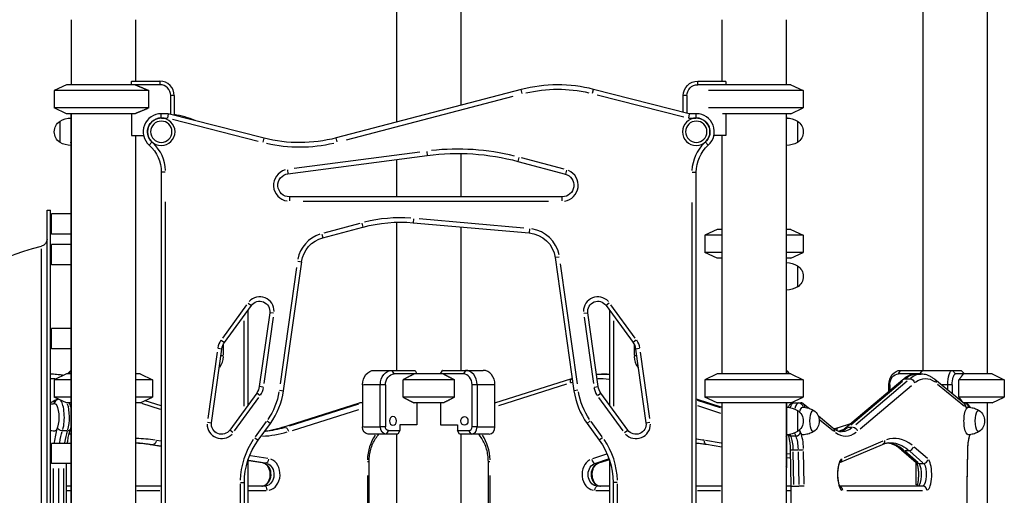
# Model space of a CAD drawing. Units: millimetres. Extents: x 0 to 29700, y 0 to 21000.
# Drawn here: x 20259 to 21621, y 4875 to 5533 of the extents above; entities that cross this region are included whole.
import ezdxf

# ---------------------------------------------------------------- set-up
doc = ezdxf.new("R2010")
doc.units = ezdxf.units.MM
doc.header["$LTSCALE"] = 15
doc.layers.add('P001', color=131, linetype='Continuous')

msp = doc.modelspace()

# ---------------------------------------------------------------- linework, layer by layer
at = {"layer": 'P001', "extrusion": (-1, -2.22045e-16, 0)}
for p, q in [((20780.6, 6252.7), (20780.6, 5391)), ((20869.6, 6252.7), (20869.6, 5414.2)), ((21508.7, 6252.7), (21508.7, 5047.6)), ((21597.7, 6238.4), (21597.7, 5042.7)), ((20330.6, 5532.7), (20330.6, 5442.7)), ((20419.6, 5532.7), (20419.6, 5447.7)), ((21230.6, 5532.7), (21230.6, 5447.7)), ((21319.6, 5532.7), (21319.6, 5442.7)), ((20414.3, 5447.7), (20453.1, 5447.7)), ((21197.1, 5447.7), (21235.8, 5447.7)), ((20324.1, 5442.7), (20307.1, 5434.8)), ((20437.9, 5434.8), (20307.1, 5434.8)), ((20307.1, 5434.8), (20307.1, 5410.6)), ((20453.1, 5442.7), (20324.1, 5442.7)), ((20414.1, 5442.7), (20414.1, 5447.3)), ((20437.9, 5410.6), (20437.9, 5434.8)), ((20453.1, 5447.4), (20453.1, 5442.9)), ((20953, 5436), (20697.1, 5369.2)), ((20954.4, 5430.7), (20953, 5436)), ((21051.6, 5431), (21053, 5436.3)), ((21185.1, 5402.7), (21053, 5436.3)), ((21197.1, 5442.9), (21197.1, 5447.4)), ((21326.1, 5442.7), (21197.1, 5442.7)), ((21343.1, 5434.8), (21212.2, 5434.8)), ((21236.1, 5447.3), (21236.1, 5442.7)), ((21326.1, 5442.7), (21343.1, 5434.8)), ((21343.1, 5434.8), (21343.1, 5410.6)), ((20468.1, 5401.8), (20468.1, 5427.7)), ((20472.8, 5427.7), (20468.3, 5427.7)), ((20473.1, 5427.7), (20473.1, 5400.5)), ((20711.5, 5366.7), (20941.8, 5426.9)), ((21058.1, 5428.8), (21177.7, 5398.4)), ((21177.1, 5404.7), (21177.1, 5427.7)), ((21177.1, 5427.7), (21177.1, 5427.7)), ((21181.8, 5427.7), (21177.3, 5427.7)), ((21182.1, 5427.7), (21182.1, 5403.5)), ((20437.9, 5410.6), (20307.1, 5410.6)), ((20324.1, 5402.7), (20307.1, 5410.6)), ((21343.1, 5410.6), (21212.2, 5410.6)), ((21326.1, 5402.7), (21343.1, 5410.6)), ((20418.9, 5402.7), (20324.1, 5402.7)), ((20330.1, 5402.7), (20330.1, 4502.7)), ((20330.6, 5402.7), (20330.6, 4502.7)), ((20414.1, 5402.7), (20414.1, 5372.5)), ((20464.6, 5402.7), (20455.1, 5402.7)), ((20455.1, 5397.2), (20455.1, 5402.7)), ((20455.5, 5396.7), (20463.4, 5396.7)), ((20464.6, 5402.7), (20463.9, 5396.7)), ((20597.2, 5368.9), (20464.6, 5402.7)), ((20470.5, 5395), (20589.2, 5364.8)), ((21185.1, 5402.7), (21184.3, 5396.7)), ((21184.9, 5396.7), (21194.5, 5396.7)), ((21195.1, 5402.7), (21185.1, 5402.7)), ((21195.1, 5397.2), (21195.1, 5402.7)), ((21326.1, 5402.7), (21231.2, 5402.7)), ((21236.1, 5402.7), (21236.1, 5372.5)), ((21319.6, 5402.7), (21319.6, 5042.7)), ((21320.1, 5042.7), (21320.1, 5402.7)), ((20315.1, 5363), (20315.1, 5392.4)), ((21335.1, 5392.4), (21335.1, 5363)), ((20414.1, 5372.5), (20430.6, 5372.5)), ((20419.6, 5372.5), (20419.6, 4502.7)), ((20595.9, 5363.5), (20597.2, 5368.9)), ((20698.5, 5363.9), (20697.2, 5369.2)), ((21236.1, 5372.5), (21219.5, 5372.5)), ((21230.6, 5372.5), (21230.6, 5042.7)), ((20442.1, 5363.2), (20438.4, 5359.1)), ((21208.1, 5363.2), (21211.7, 5359.1)), ((20630.3, 5319.5), (20823.1, 5344.9)), ((20812.7, 5349.6), (20639.1, 5326.8)), ((20780.6, 5339.3), (20780.6, 5287.7)), ((20822.4, 5350.4), (20823.1, 5345)), ((20869.6, 5347.7), (20869.6, 5287.7)), ((20949.8, 5342.1), (20948.3, 5336.7)), ((21012.2, 5325.8), (20953.2, 5341.6)), ((20948.3, 5336.7), (21014, 5319.1)), ((20330.1, 5321.8), (20330.5, 5321.8)), ((20460.6, 5321.8), (20455.1, 5321.8)), ((20455.1, 5321.8), (20455.1, 4484.7)), ((20629.5, 5325), (20630.3, 5319.6)), ((21015.4, 5324.5), (21014, 5319.2)), ((21189.5, 5321.8), (21195.1, 5321.8)), ((21195.1, 4484.7), (21195.1, 5321.8)), ((21009.8, 5287.7), (20632.4, 5287.7)), ((20632.4, 5287.7), (20632.4, 5282.2)), ((21009.8, 5282.2), (21009.8, 5287.7)), ((20461.1, 4540.4), (20461.1, 5280.7)), ((20651.2, 5281.7), (20990.9, 5281.7)), ((21189.1, 5279.9), (21189.1, 4526.5)), ((20297.1, 4596.2), (20297.1, 5269.2)), ((20297.1, 5269.2), (20302.1, 5269.2)), ((20302.1, 4596.2), (20302.1, 5269.2)), ((20303.1, 5236.2), (20303.1, 5264.2)), ((20330.1, 5264.2), (20303.1, 5264.2)), ((20803.8, 5257.4), (20803.3, 5251.9)), ((20956.4, 5244.6), (20811.9, 5257.2)), ((20678.6, 5231), (20734.1, 5245.9)), ((20729.8, 5250.9), (20679.8, 5237.5)), ((20732.7, 5251.2), (20734.1, 5245.9)), ((20780.6, 5252.6), (20780.6, 5047.7)), ((20803.3, 5251.9), (20963.9, 5237.9)), ((20869.6, 5246.1), (20869.6, 5047.7)), ((20964.4, 5243.4), (20963.9, 5237.9)), ((20330.1, 5236.2), (20303.1, 5236.2)), ((20677.1, 5236.3), (20678.6, 5231)), ((21224.1, 5242.7), (21207.1, 5234.8)), ((21230.6, 5234.8), (21207.1, 5234.8)), ((21207.1, 5234.8), (21207.1, 5210.6)), ((21230.6, 5242.7), (21224.1, 5242.7)), ((21326.1, 5242.7), (21320.1, 5242.7)), ((21343.1, 5234.8), (21320.1, 5234.8)), ((21326.1, 5242.7), (21343.1, 5234.8)), ((21343.1, 5234.8), (21343.1, 5210.6)), ((20303.1, 5193.6), (20303.1, 5221.6)), ((20330.1, 5221.6), (20303.1, 5221.6)), ((20289.4, 4649.5), (20289.4, 5215.9)), ((21000, 5203.6), (21025.9, 5019.3)), ((21005.5, 5204.4), (21000.1, 5203.6)), ((21230.6, 5210.6), (21207.1, 5210.6)), ((21224.1, 5202.7), (21207.1, 5210.6)), ((21230.6, 5202.7), (21224.1, 5202.7)), ((21343.1, 5210.6), (21320.1, 5210.6)), ((21326.1, 5202.7), (21320.1, 5202.7)), ((21326.1, 5202.7), (21343.1, 5210.6)), ((20330.1, 5193.6), (20303.1, 5193.6)), ((20642.1, 5189.8), (20619.5, 5029.1)), ((20624.2, 5019.3), (20649.3, 5197.9)), ((20643.8, 5198.7), (20649.3, 5197.9)), ((21030.6, 5029.3), (21007.3, 5195.2)), ((21335.1, 5192.4), (21335.1, 5163)), ((20573.1, 5138.5), (20539.6, 5092.3)), ((20542.6, 5086.2), (20579.9, 5137.5)), ((20575.4, 5140.8), (20579.8, 5137.5)), ((21074.8, 5140.8), (21070.3, 5137.5)), ((21070.3, 5137.5), (21107.6, 5086.2)), ((21110.5, 5092.3), (21077, 5138.5)), ((20575.1, 4999.8), (20575.1, 5130.9)), ((20605.1, 5127.3), (20590.7, 5025.3)), ((20597.4, 5029.6), (20610.3, 5121.4)), ((20610.5, 5126.6), (20605.1, 5127.3)), ((21039.6, 5126.6), (21045.1, 5127.3)), ((21039.9, 5121.4), (21052.8, 5029.6)), ((21059.4, 5025.3), (21045.1, 5127.3)), ((21075.1, 5130.9), (21075.1, 4999.8)), ((20569.1, 5116.1), (20569.1, 4998.1)), ((21081.1, 4998.1), (21081.1, 5116.1)), ((20303.1, 5077.4), (20303.1, 5105.4)), ((20330.1, 5105.4), (20303.1, 5105.4)), ((20538.1, 5089.5), (20542.6, 5086.2)), ((20541.1, 5068.5), (20541.1, 5083)), ((21112, 5089.5), (21107.6, 5086.2)), ((21109.1, 5083), (21109.1, 5068.5)), ((20330.1, 5077.4), (20303.1, 5077.4)), ((20532.3, 5073), (20519.4, 4981.2)), ((20524.6, 4975.2), (20539, 5077.2)), ((20538.9, 5077.2), (20533.5, 5078)), ((20540.9, 5067.7), (20537.8, 5067.7)), ((21112.4, 5067.7), (21109.3, 5067.7)), ((21116.7, 5078), (21111.2, 5077.2)), ((21111.2, 5077.2), (21125.5, 4975.2)), ((21130.7, 4981.2), (21117.8, 5073)), ((20324.1, 5042.7), (20307.1, 5034.8)), ((20330.1, 5042.7), (20324.1, 5042.7)), ((20325.5, 5042.7), (20329, 5046.6)), ((20326.4, 5042.9), (20329.9, 5046.5)), ((20426.1, 5042.7), (20419.6, 5042.7)), ((20426.1, 5042.7), (20443.1, 5034.8)), ((20749.6, 5047.7), (20805.7, 5047.7)), ((20777.1, 5042.9), (20774.5, 5047.4)), ((20872.9, 5042.7), (20777.3, 5042.7)), ((20806.1, 5047.3), (20808.8, 5042.7)), ((20841.3, 5042.7), (20844, 5047.3)), ((20844.5, 5047.7), (20900.5, 5047.7)), ((20875.7, 5047.4), (20873, 5042.9)), ((21063.5, 5042.5), (21067.6, 5042.5)), ((21224.1, 5042.7), (21207.1, 5034.8)), ((21326.1, 5042.7), (21224.1, 5042.7)), ((21320.3, 5046.5), (21323.7, 5042.9)), ((21324.7, 5042.7), (21321.2, 5046.6)), ((21326.1, 5042.7), (21343.1, 5034.8)), ((21503.6, 5042.7), (21474.8, 5042.7)), ((21474.9, 5042.9), (21477.6, 5047.4)), ((21477.7, 5047.7), (21508.7, 5047.7)), ((21499.7, 5042.5), (21506.4, 5042.5)), ((21502.2, 5042.7), (21501.9, 5042.5)), ((21503.4, 5042.5), (21507.1, 5046.6)), ((21509.1, 5047.7), (21561, 5047.7)), ((21553.6, 5042.9), (21549.3, 5047.4)), ((21604.2, 5042.7), (21553.8, 5042.7)), ((21561.5, 5047.3), (21565.9, 5042.7)), ((21604.2, 5042.7), (21621.2, 5034.8)), ((20330.1, 5034.8), (20307.1, 5034.8)), ((20307.1, 5034.8), (20307.1, 5010.6)), ((20443.1, 5034.8), (20419.6, 5034.8)), ((20443.1, 5034.8), (20443.1, 5010.6)), ((20733.4, 5027.7), (20733.4, 4969.5)), ((20756.9, 5027.7), (20734.7, 5027.7)), ((20758.1, 4969.5), (20758.1, 5027.7)), ((20764.8, 5027.7), (20758.5, 5027.7)), ((20765.1, 5027.7), (20765.1, 4969.5)), ((20860.6, 5034.8), (20789.5, 5034.8)), ((20789.5, 5010.6), (20789.5, 5034.8)), ((20860.6, 5010.6), (20860.6, 5034.8)), ((20885, 4969.5), (20885, 5027.7)), ((20891.7, 5027.7), (20885.4, 5027.7)), ((20892, 5027.7), (20892, 4969.5)), ((20915.5, 5027.7), (20893.2, 5027.7)), ((20916.7, 5002.8), (21023, 5036.3)), ((20916.7, 4969.5), (20916.7, 5027.7)), ((20921.9, 4999.3), (21016, 5028.9)), ((21343.1, 5034.8), (21207.1, 5034.8)), ((21207.1, 5034.8), (21207.1, 5010.6)), ((21343.1, 5034.8), (21343.1, 5010.6)), ((21480.7, 5034.8), (21401.6, 4968)), ((21409, 4972.5), (21480.2, 5032.7)), ((21486.8, 5032.7), (21415.6, 4972.5)), ((21421.8, 4966.7), (21493, 5026.9)), ((21461.6, 5018.6), (21461.6, 5027.7)), ((21462.6, 5027.7), (21461.6, 5027.7)), ((21462.7, 5027.7), (21462.7, 5019.6)), ((21484.4, 5036), (21490.4, 5036)), ((21565.9, 5001.5), (21525, 5035.2)), ((21528.9, 5028.8), (21565.9, 4998.4)), ((21542.4, 5027.7), (21534.5, 5027.7)), ((21542.9, 5020.4), (21542.9, 5027.7)), ((21548.9, 5027.7), (21543.2, 5027.7)), ((21549.2, 5027.7), (21549.2, 5015.2)), ((21558.5, 5010.6), (21558.5, 5034.8)), ((21621.2, 5034.8), (21558.5, 5034.8)), ((21621.2, 5034.8), (21621.2, 5010.6)), ((20587.1, 5016.3), (20549.8, 4965)), ((20591.6, 5013.1), (20587.1, 5016.3)), ((20596.2, 5024.6), (20590.7, 5025.3)), ((20618.7, 5020.1), (20624.2, 5019.3)), ((21031.4, 5020.1), (21026, 5019.3)), ((21054, 5024.6), (21059.4, 5025.3)), ((21058.6, 5013.1), (21063, 5016.3)), ((21100.3, 4965), (21063.1, 5016.3)), ((20330.1, 5010.6), (20307.1, 5010.6)), ((20324.1, 5002.7), (20307.1, 5010.6)), ((20313.3, 5007.7), (20313.3, 5007.7)), ((20330.1, 5002.7), (20324.1, 5002.7)), ((20443.1, 5010.6), (20419.6, 5010.6)), ((20426.1, 5002.7), (20419.6, 5002.7)), ((20426.1, 5002.7), (20443.1, 5010.6)), ((20427.6, 5002.3), (20453.6, 4993.9)), ((20455.1, 4998.6), (20432.7, 5005.8)), ((20556.5, 4964.1), (20590.1, 5010.3)), ((20621.8, 4968.8), (20729.1, 5002.6)), ((20627.8, 4970.6), (20724.3, 5001)), ((20728.1, 5000.9), (20631.9, 4970.6)), ((20733.4, 5002.7), (20729.7, 5002.7)), ((20860.6, 5010.6), (20789.5, 5010.6)), ((20845.3, 5002.7), (20804.9, 5002.7)), ((20808.8, 5002.7), (20808.8, 4972.5)), ((20841.3, 5002.7), (20841.3, 4972.5)), ((21060.1, 5010.3), (21093.6, 4964.1)), ((21195.1, 5008.2), (21230.6, 4996.7)), ((21196.8, 5007.5), (21228.8, 4997.2)), ((21228.8, 4995.9), (21196.8, 5006.2)), ((21196.8, 4998.9), (21228.8, 4988.5)), ((21343.1, 5010.6), (21207.1, 5010.6)), ((21224.1, 5002.7), (21207.1, 5010.6)), ((21326.1, 5002.7), (21224.1, 5002.7)), ((21230.6, 5002.7), (21230.6, 4502.7)), ((21319.6, 5002.7), (21319.6, 4502.7)), ((21320.1, 5002.7), (21320.1, 4914.3)), ((21326.1, 5002.7), (21343.1, 5010.6)), ((21328.5, 5002.5), (21328.5, 5003.8)), ((21330.2, 5002.7), (21339.8, 5002.7)), ((21350.5, 4995.4), (21343.2, 5001.5)), ((21621.2, 5010.6), (21558.5, 5010.6)), ((21604.2, 5002.7), (21564.4, 5002.7)), ((21565.9, 5002.7), (21565.9, 5002.7)), ((21597.7, 5002.7), (21597.7, 4242.7)), ((21604.2, 5002.7), (21621.2, 5010.6)), ((20636.4, 4964.7), (20728.3, 4993.7)), ((21335.1, 4992.4), (21335.1, 4963)), ((21342.8, 4996.7), (21345.2, 4996.7)), ((21345.3, 4996.7), (21345.5, 4996.5)), ((21568.1, 4996.7), (21571, 4996.7)), ((20519.2, 4976), (20524.6, 4975.2)), ((20600.4, 4976.8), (20585.2, 4955.8)), ((20589.2, 4951.2), (20606.1, 4974.4)), ((20601.6, 4977.7), (20606.1, 4974.4)), ((20785.3, 4972.5), (20785.3, 4964.5)), ((20808.8, 4972.5), (20785.3, 4972.5)), ((20841.3, 4972.5), (20864.8, 4972.5)), ((20864.8, 4972.5), (20864.8, 4964.5)), ((21044.1, 4974.4), (21048.5, 4977.7)), ((21044.1, 4974.4), (21061, 4951.2)), ((21065, 4955.8), (21049.8, 4976.8)), ((21125.5, 4975.2), (21131, 4976)), ((21384.2, 4967.7), (21364, 4984.3)), ((21366.2, 4979.5), (21385, 4963.9)), ((21391.7, 4968.8), (21409.1, 4974.3)), ((20324.7, 4964.1), (20318.7, 4964.1)), ((20327.6, 4959.8), (20327.9, 4959.5)), ((20330.1, 4959.5), (20327.9, 4959.5)), ((20328.8, 4964.5), (20329.3, 4964.5)), ((20329.3, 4966.1), (20329.3, 4964.5)), ((20329.3, 4964.5), (20330.1, 4963.7)), ((20554.3, 4961.8), (20549.8, 4965)), ((20626.3, 4968.9), (20622.6, 4968.9)), ((20734.7, 4969.5), (20756.9, 4969.5)), ((20782.4, 4959.5), (20741.5, 4959.5)), ((20764.8, 4969.5), (20758.5, 4969.5)), ((20769, 4964.2), (20766.4, 4959.7)), ((20769.2, 4964.5), (20785.3, 4964.5)), ((20780.6, 4959.5), (20780.6, 4532.7)), ((20785.3, 4964.5), (20782.4, 4959.5)), ((20864.8, 4964.5), (20881, 4964.5)), ((20867.7, 4959.5), (20864.8, 4964.5)), ((20908.6, 4959.5), (20867.7, 4959.5)), ((20869.6, 4959.5), (20869.6, 4532.7)), ((20883.8, 4959.7), (20881.1, 4964.2)), ((20891.7, 4969.5), (20885.4, 4969.5)), ((20893.2, 4969.5), (20915.5, 4969.5)), ((21095.9, 4961.8), (21100.3, 4965)), ((21391.7, 4963.6), (21398.5, 4965.8)), ((21405.4, 4969.2), (21411.4, 4969.2)), ((20303.1, 4918.7), (20303.1, 4946.7)), ((20330.1, 4946.7), (20303.1, 4946.7)), ((20455.1, 4942.4), (20439.4, 4945)), ((20443.6, 4944.9), (20439.9, 4944.9)), ((20454.3, 4942.6), (20440.5, 4944.8)), ((20444.4, 4944.8), (20454.5, 4943.2)), ((20454.7, 4949.8), (20448.3, 4950.8)), ((20584.7, 4954.4), (20589.2, 4951.2)), ((21065.4, 4954.4), (21061, 4951.2)), ((21229.4, 4947.2), (21207.9, 4950.7)), ((21230.6, 4941.5), (21209.2, 4945)), ((21320.1, 4947.3), (21319.6, 4947.3)), ((21326.2, 4957), (21332.2, 4957)), ((21393.8, 4920.2), (21452.7, 4945.4)), ((21453.1, 4949.6), (21399.5, 4926.8)), ((21070.8, 4931.7), (21051.4, 4925.3)), ((21325, 4931.6), (21320.3, 4932.4)), ((21325.2, 4938), (21326.1, 4887.6)), ((21330.2, 4890), (21329.3, 4935.2)), ((21329.6, 4937.7), (21335.6, 4937.7)), ((21336, 4935.2), (21336.8, 4890)), ((21344.4, 4890.2), (21343.6, 4935.6)), ((21479.2, 4938), (21499.5, 4920.4)), ((21483, 4936.7), (21489, 4936.7)), ((21501.9, 4920), (21483.7, 4935.8)), ((21490.3, 4935.8), (21508.6, 4920)), ((21514.8, 4925.8), (21496.5, 4941.6)), ((21570.3, 4935.6), (21569.5, 4890.2)), ((21569.7, 4887.6), (21570.6, 4938)), ((20330.1, 4918.7), (20303.1, 4918.7)), ((20324.1, 4787.9), (20324.1, 4918.7)), ((20575.1, 4836), (20575.1, 4923.6)), ((20595.4, 4919.6), (20575.1, 4922.9)), ((20594.7, 4919.7), (20576.1, 4922.7)), ((20576.3, 4923.4), (20598.6, 4919.8)), ((20602.6, 4925.7), (20578.7, 4929.6)), ((20599.6, 4919.5), (20595.9, 4919.5)), ((20740.4, 4921.8), (20742.7, 4921.8)), ((20742.7, 4532.7), (20742.7, 4921.8)), ((20907.5, 4921.8), (20909.7, 4921.8)), ((20907.5, 4532.7), (20907.5, 4921.8)), ((21055.3, 4919.1), (21059, 4919.1)), ((21056.1, 4919.5), (21073.5, 4925.2)), ((21074.9, 4924.2), (21059.9, 4919.2)), ((21074.1, 4924), (21060, 4919.4)), ((21075.1, 4923.6), (21075.1, 4836)), ((21320.1, 4927.9), (21319.6, 4927.9)), ((21325.4, 4926.1), (21320.1, 4926.9)), ((21498.9, 4919.3), (21498.9, 4889.3)), ((21503.3, 4919.1), (21509.3, 4919.1)), ((20305.7, 4912.1), (20305.7, 4794.5)), ((20313.3, 4794.5), (20313.3, 4912.1)), ((20319.9, 4912.1), (20319.9, 4794.5)), ((20564.1, 4890.6), (20564.1, 4859.5)), ((20564.5, 4892.4), (20570.1, 4892.4)), ((20570.1, 4857.8), (20570.1, 4892.4)), ((20740.2, 4902.3), (20740.2, 4552.1)), ((20909.9, 4552.1), (20909.9, 4902.3)), ((21085.6, 4892.4), (21080.1, 4892.4)), ((21080.1, 4892.4), (21080.1, 4857.8)), ((21086.1, 4859.5), (21086.1, 4890.6)), ((20330.1, 4887.7), (20324.1, 4887.7)), ((20324.4, 4881.7), (20329.8, 4881.7)), ((20455.1, 4887.7), (20419.6, 4887.7)), ((20421.3, 4881.7), (20453.3, 4881.7)), ((20598.1, 4887.7), (20575.1, 4887.7)), ((20576.4, 4881.7), (20600.3, 4881.7)), ((21056, 4881.7), (21074.1, 4881.7)), ((21075.1, 4887.7), (21058.5, 4887.7)), ((21230.6, 4887.7), (21195.1, 4887.7)), ((21196.8, 4881.7), (21228.8, 4881.7)), ((21326.1, 4887.7), (21319.6, 4887.7)), ((21319.9, 4881.7), (21325.8, 4881.7)), ((21326.1, 4887.6), (21326.1, 4502.7)), ((21330.2, 4887.5), (21336.9, 4887.5)), ((21508.3, 4887.7), (21393.4, 4887.7)), ((21403.2, 4881.7), (21508.2, 4881.7)), ((21569.7, 4267.8), (21569.7, 4887.6))]:
    msp.add_line(p, q, dxfattribs=at)
at = {"layer": 'P001', "extrusion": (4.93038e-32, -2.22045e-16, -1)}
for centre, radius in [((-20455.1, 5377.7), 19), ((-21195.1, 5377.7), 19), ((-20455.1, 5377.7), 14.7), ((-21195.1, 5377.7), 14.7)]:
    msp.add_circle(centre, radius, dxfattribs=at)
at = {"layer": 'P001'}
for centre, radius, start, end in [((20453.1, 5427.7), 20, 0, 90), ((20453.1, 5427.7), 15, 0, 90), ((21003.6, 5242.5), 200, 75.7069, 104.6385), ((20336.1, 5396.7), 6, 156.4418, 180), ((20455.1, 5377.7), 25, 90, 228.1897), ((20455.1, 5282.7), 120, 67.0827, 81.3731), ((21195.1, 5377.7), 25, 311.8103, 90), ((20405.1, 5321.8), 56, 2.4095, 45.7802), ((20646.6, 5562.7), 206, 257.1534, 283.1919), ((20865.1, 5026), 327.7, 76.125, 96.375), ((21245.1, 5321.8), 56, 134.2198, 177.5905), ((20632.4, 5303.7), 22, 106.125, 261.375), ((21009.8, 5303.7), 22, 278.25, 66.75), ((20785.9, 5052.7), 206, 86, 104), ((20960.4, 5198), 46, 11.85, 81.15), ((20688.9, 5192.4), 46, 108.35, 168.65), ((20591.2, 5129.3), 20, 359.6, 136.4), ((21059, 5129.3), 20, 43.6, 180.4), ((20558.8, 5074.5), 26, 145.4, 170.6), ((21091.4, 5074.5), 26, 9.4, 34.6), ((20515.1, 5067.7), 26, 323.1302, 358.0595), ((21135.1, 5067.7), 26, 181.9406, 216.8715), ((20570.9, 5028.1), 26, 325.4, 350.6), ((20525.2, 5033.2), 100, 324, 352), ((21125, 5033.2), 100, 188, 216), ((21079.2, 5028.1), 26, 189.4, 214.6), ((20538.5, 4973.3), 20, 179.6, 316.4), ((21111.7, 4973.3), 20, 223.6, 0.4), ((20670.1, 4892.4), 106, 145.8, 178.2), ((20980.1, 4892.4), 106, 1.8, 34.2)]:
    msp.add_arc(centre, radius, start, end, dxfattribs=at)
at = {"layer": 'P001', "extrusion": (4.93038e-32, -2.22045e-16, -1)}
for centre, radius, start, end in [((-21197.1, 5427.7), 20, 0, 90), ((-21003.6, 5242.5), 194, 76.8081, 102.8466), ((-21197.1, 5427.7), 15, 0, 90), ((-20330.6, 5366.7), 30, 58.9183, 89.0684), ((-20455.1, 5377.7), 19, 318.7198, 83.0905), ((-21195.1, 5377.7), 19, 96.9095, 221.2802), ((-21314.1, 5396.7), 6, 156.4448, 180), ((-21319.6, 5366.7), 30, 90.9316, 121.0817), ((-20324.6, 5377.7), 17.5, 302.8783, 57.1217), ((-21325.6, 5377.7), 17.5, 122.8783, 237.1217), ((-20646.6, 5562.7), 200, 255.3615, 284.2931), ((-20330.6, 5388.7), 30, 270.9316, 301.0817), ((-20405.1, 5321.8), 50, 131.8103, 180), ((-21245.1, 5321.8), 50, 0, 48.1897), ((-21319.6, 5388.7), 30, 238.9183, 269.0684), ((-20865.1, 5026), 321.7, 82.5, 105), ((-20632.4, 5303.7), 16, 270, 82.5), ((-21009.8, 5303.7), 16, 105, 270), ((-20785.9, 5052.7), 200, 75, 95), ((-20688.9, 5192.4), 40, 8, 75), ((-20960.4, 5198), 40, 95, 172), ((-20356.6, 4932.7), 294.5, 283.2007, 76.7993), ((-20287.1, 5229.2), 10, 180, 256.7993), ((-21319.6, 5166.7), 30, 90.9316, 121.0817), ((-21325.6, 5177.7), 17.5, 122.8783, 237.1217), ((-21319.6, 5188.7), 30, 238.9183, 269.0684), ((-20591.2, 5129.3), 14, 36, 188), ((-21059, 5129.3), 14, 352, 144), ((-20558.8, 5074.5), 20, 8, 36), ((-21091.4, 5074.5), 20, 144, 172), ((-20570.9, 5028.1), 20, 188, 216), ((-20525.2, 5033.2), 94, 189.4, 214.6), ((-21125, 5033.2), 94, 325.4, 350.6), ((-21079.2, 5028.1), 20, 324, 352), ((-21319.6, 4966.7), 30, 90.9316, 121.0817), ((-21325.6, 4977.7), 17.5, 122.8783, 237.1217), ((-21347.8, 4977.7), 17.5, 124.8056, 235.1944), ((-21576.5, 4977.7), 17.5, 124.8056, 235.1944), ((-20538.5, 4973.3), 14, 216, 8), ((-21111.7, 4973.3), 14, 172, 324), ((-21319.6, 4988.7), 30, 238.9183, 269.0684), ((-20670.1, 4892.4), 100, 0, 36), ((-20980.1, 4892.4), 100, 144, 180), ((-21314.1, 4914.3), 6, 180, 203.5552)]:
    msp.add_arc(centre, radius, start, end, dxfattribs=at)
for centre, major_axis, ratio, start_param, end_param in [((20375.1, 5468.7), (-44.5, 0), 1, 3.633049, 3.644044), ((20336.1, 5363.5), (-6, 0), 0.745356, -0.39061, -0.020558), ((20331, 5027.7), (0, -20), 0.309017, 2.810666, 2.991432), ((20749.6, 5027.7), (0, -20), 0.809017, 1.570796, 3.141593), ((20774.3, 5027.7), (0, -20), 0.809017, 1.570796, 3.141593), ((20777.3, 5027.7), (0, -15), 0.809017, 1.570796, 3.141593), ((21067.6, 4842.5), (0, -200), 0.809017, 3.143892, 3.185289), ((21477.7, 5027.7), (0, -20), 0.809017, 1.570796, 3.141593), ((21474.8, 5027.7), (0, -15), 0.809017, 1.570796, 3.141593), ((21499.7, 4842.5), (0, -200), 0.309017, 2.898877, 3.128818), ((21509.1, 5027.7), (0, -20), 0.309017, 2.407345, 3.141593), ((21549.1, 5027.7), (0, -20), 0.309017, 1.570796, 3.141593), ((21553.8, 5027.7), (0, -15), 0.309017, 1.570796, 3.141593), ((20301.3, 4842.5), (0, -194), 0.809017, 3.149038, 3.195732), ((21060, 4842.5), (0, -194), 0.809017, 2.893112, 2.910771), ((21060, 4842.5), (0, -194), 0.809017, 3.13347, 3.232336), ((21512.1, 4842.5), (0, -194), 0.309017, 2.911351, 3.365807), ((20307.5, 4977.7), (0, -24), 0.309017, 3.126406, 3.140793), ((20307.6, 4982.7), (0, -19), 0.309017, 3.136309, 6.288469), ((20307.5, 4982.7), (0, -19), 0.309017, 3.143446, 3.176811), ((20319.9, 4982.7), (0, -25), 0.309017, 3.873512, 5.465039), ((21330.2, 4977.7), (0, -25), 0.309017, 2.441141, 3.104727), ((21336.9, 4996.7), (0, -6), 0.951057, 3.22012, 4.633614), ((21565.6, 4996.7), (0, -6), 0.951057, 3.22012, 4.633614), ((21314.1, 4994.1), (-6, 0), 0.866, 2.751033, 3.121037), ((21342.6, 4977.7), (0, -19), 0.309017, 2.269643, 3.146876), ((21356.9, 4977.7), (0, -14.7), 0.309017, 6.071584, 9.636379), ((21571.3, 4977.7), (0, -19), 0.309017, 6.277902, 9.430062), ((21585.5, 4977.7), (0, -14.7), 0.309017, 6.071584, 9.636379), ((20328.7, 4926.8), (0, -50), 0.309017, 2.001754, 2.39028), ((20327.9, 4969.5), (0, -10), 0.309017, 0, 0.135451), ((20586.6, 5162.7), (0, -200), 0.809017, 6.042691, 6.204115), ((20741.5, 4969.5), (0, -10), 0.809017, 0, 1.570796), ((20766.2, 4969.5), (0, -10), 0.809017, 0, 1.570796), ((20769.2, 4969.5), (0, -5), 0.809017, 0, 1.570796), ((21330.2, 4977.7), (0, -25), 0.309017, 0.600573, 0.730327), ((21342.6, 4977.7), (0, -19), 0.309017, 6.277902, 7.155185), ((21342.6, 4977.7), (0, -19), 0.309017, 0.6073, 0.858145), ((21396.1, 5162.7), (0, -200), 0.309017, 6.04047, 6.270411), ((20409.8, 4626), (0, -321.7), 0.809017, 3.18365, 3.267816), ((21328.2, 4936.2), (0, -25), 0.309017, 3.780844, 4.606812), ((21463.6, 4626), (0, -321.7), 0.309017, 3.154683, 3.390302), ((20598.1, 4903.7), (0, -16), 0.809017, 3.423027, 6.132651), ((21058.5, 4903.7), (0, -16), 0.809017, 0.14399, 2.735804), ((21314.1, 4927.9), (-6, 0), 0.990605, 3.162148, 3.532152), ((21508.3, 4903.7), (0, -16), 0.309017, 3.547382, 6.139196), ((21058.5, 4881.7), (0, -6), 0.587785, 1.649336, 3.063053), ((21391.7, 4881.7), (0, -6), 0.951057, 3.555505, 4.6515)]:
    msp.add_ellipse(centre, major_axis=major_axis, ratio=ratio, start_param=start_param, end_param=end_param, dxfattribs=at)
at = {"layer": 'P001'}
for centre, major_axis, ratio, start_param, end_param in [((21314.1, 5363.5), (-6, 0), 0.745356, 2.751033, 3.121037), ((21314.1, 5321.8), (-6, 0), 0.000002, 2.751033, 3.121037), ((20825.1, 5068.7), (39.6, -39.6), 0.509525, 4.732606, 4.743602), ((20872.9, 5027.7), (0, 15), 0.809017, 4.712389, 6.283185), ((20875.8, 5027.7), (0, 20), 0.809017, 4.712389, 6.283185), ((20900.5, 5027.7), (0, 20), 0.809017, 4.712389, 6.283185), ((21063.5, 4842.5), (0, 200), 0.809017, 6.215289, 6.279612), ((21319.1, 5027.7), (0, 20), 0.309017, 5.952258, 6.133051), ((21506.4, 4842.5), (0, 200), 0.309017, 0.012774, 0.242715), ((21553.2, 5068.7), (44, -44), 0.158384, 5.046765, 5.057761), ((20312.2, 5001.4), (-2.58, 5.42), 0.940892, 0.055617, 1.056717), ((20313.3, 5001.7), (0, 6), 0.951057, 0.07854, 1.492257), ((20313.3, 4982.7), (0, 25), 0.309017, 6.270479, 6.282517), ((20313.3, 4982.7), (0, 25), 0.309017, 3.978271, 5.903385), ((21336.9, 4977.7), (0, 25), 0.309017, 0.041981, 0.797644), ((21339.6, 4996.7), (2.04, 5.69), 0.938007, 5.037269, 6.608066), ((21562.2, 4996.7), (-2.04, -5.69), 0.938007, 1.895677, 2.816712), ((20323, 4926.8), (0, 56), 0.309017, 0.765843, 1.184224), ((20335.4, 4926.8), (0, 50), 0.309017, 0.751312, 1.139839), ((20590.1, 5162.7), (0, 206), 0.809017, 3.171833, 3.379517), ((20582.5, 5162.7), (0, 200), 0.809017, 3.246887, 3.383467), ((20623.6, 4963.1), (-1.8, 5.72), 0.569591, -0.168609, -0.008874), ((20785.5, 4921.8), (0, 56), 0.809017, 0.869138, 1.533867), ((20881, 4969.5), (0, 5), 0.809017, 3.141593, 4.712389), ((20883.9, 4969.5), (0, 10), 0.809017, 3.141593, 4.712389), ((20864.6, 4921.8), (0, 56), 0.809017, 4.749318, 5.414048), ((20908.6, 4969.5), (0, 10), 0.809017, 3.141593, 4.712389), ((21314.1, 4959), (-6, 0), 0.981077, 2.751033, 3.121037), ((21326.9, 4961.9), (-5.45, -2.5), 0.788487, 0.206511, 1.000296), ((21336.9, 4977.7), (0, 25), 0.309017, 2.314102, 2.535906), ((21333.6, 4961.9), (-5.45, -2.5), 0.788487, 1.122935, 2.536652), ((21334, 4936.2), (0, 31), 0.309017, 4.817966, 5.643934), ((21401.8, 5162.7), (0, 206), 0.309017, 2.917378, 3.371835), ((21389.4, 5162.7), (0, 200), 0.309017, 3.209775, 3.387224), ((21579.9, 4936.2), (0, 31), 0.309017, 0.793457, 1.473335), ((20405.7, 4626), (0, 321.7), 0.809017, 6.15617, 6.226096), ((20413.4, 4626), (0, 327.7), 0.809017, 6.157661, 6.254421), ((21172.1, 4626), (0, 327.7), 0.809017, 6.154484, 6.194053), ((21321.6, 4936.2), (0, 25), 0.309017, 4.817966, 5.643934), ((21450.4, 4950.9), (-2.35, 5.52), 0.94292, 3.201033, 4.270962), ((21469.3, 4626), (0, 327.7), 0.309017, 6.041021, 6.39445), ((21456.9, 4626), (0, 321.7), 0.309017, 6.032721, 6.236743), ((21331.2, 4938.1), (-6, -0.11), 0.056735, 0.062806, 1.193307), ((21337.8, 4938.1), (-6, -0.11), 0.056735, 1.334653, 2.748369), ((21483.1, 4942.5), (-3.93, -4.53), 0.91865, 0.033632, 0.63901), ((21489.8, 4942.5), (-3.93, -4.53), 0.91865, 0.751182, 2.164898), ((21564.6, 4938.1), (-6, 0.11), 0.056735, 3.157327, 3.440542), ((20594, 4903.7), (0, 16), 0.809017, 3.292127, 6.001751), ((20600.4, 4925.5), (0.96, 5.92), 0.582757, 3.314683, 4.728399), ((20601.6, 4903.7), (0, 22), 0.809017, 3.292127, 6.001751), ((21054.9, 4903.7), (0, 22), 0.809017, 0.405789, 2.997603), ((21062.6, 4903.7), (0, 16), 0.809017, 0.405789, 2.997603), ((21053.9, 4924.9), (-1.89, 5.7), 0.567757, 1.463464, 2.87718), ((21058, 4924.9), (-1.89, 5.7), 0.567757, 2.965014, 3.132299), ((21397.4, 4903.7), (0, 22), 0.309017, 0.281434, 2.991058), ((21390.8, 4925.5), (-2.35, 5.52), 0.94292, 3.32786, 4.277637), ((21503.4, 4924.9), (-3.93, -4.53), 0.91865, 0.033632, 0.63901), ((21501.7, 4903.7), (0, 16), 0.309017, 3.285582, 5.877396), ((21510.1, 4924.9), (-3.93, -4.53), 0.91865, 0.751182, 2.164898), ((21514, 4903.7), (0, 22), 0.309017, 3.285582, 5.877396), ((21314.1, 4916.5), (-6, 0), 0.990605, 2.751033, 3.121037), ((20598.1, 4881.7), (0, 6), 0.587785, 4.790929, 6.204645), ((21332.1, 4887.7), (6, 0.06), 0.02839, 3.141855, 4.397968), ((21508.3, 4881.7), (0, 6), 0.951057, 4.790929, 6.204645)]:
    msp.add_ellipse(centre, major_axis=major_axis, ratio=ratio, start_param=start_param, end_param=end_param, dxfattribs=at)
at = {"layer": 'P001', "extrusion": (6.16298e-32, -2.22045e-16, -1)}
for centre, major_axis, ratio, start_param, end_param in [((20825.1, 5068.7), (-39.6, -39.6), 0.509525, 4.732606, 4.743602), ((21380.4, 4963.1), (-3.82, -4.63), 0.921617, 3.187644, 4.016576), ((21210.2, 4950.9), (-0.96, -5.92), 0.582757, 0.073812, 1.402434)]:
    msp.add_ellipse(centre, major_axis=major_axis, ratio=ratio, start_param=start_param, end_param=end_param, dxfattribs=at)
at = {"layer": 'P001', "extrusion": (-2.46519e-32, -2.22045e-16, -1)}
msp.add_ellipse((21024.8, 5030.5), major_axis=(-1.8, 5.72), ratio=0.569591, start_param=-1.323647, end_param=-0.069666, dxfattribs=at)
at = {"layer": 'P001', "extrusion": (-7.39557e-32, -2.22045e-16, -1)}
msp.add_ellipse((21484.6, 5030.2), major_axis=(-3.87, 4.58), ratio=0.920185, start_param=0.033053, end_param=0.627998, dxfattribs=at)
at = {"layer": 'P001', "extrusion": (8.62817e-32, -2.22045e-16, -1)}
for centre in [(21491.2, 5030.2), (21412.2, 4963.4)]:
    msp.add_ellipse(centre, major_axis=(-3.87, 4.58), ratio=0.920185, start_param=0.73959, end_param=2.153307, dxfattribs=at)
at = {"layer": 'P001', "extrusion": (1.2326e-31, -2.22045e-16, -1)}
for centre, major_axis, ratio, start_param, end_param in [((21521.2, 5030.5), (-3.82, -4.63), 0.921617, 3.187644, 4.016576), ((20627.7, 4963.1), (-1.8, 5.72), 0.569591, 0.256023, 1.66974)]:
    msp.add_ellipse(centre, major_axis=major_axis, ratio=ratio, start_param=start_param, end_param=end_param, dxfattribs=at)
at = {"layer": 'P001', "extrusion": (3.69779e-32, -2.22045e-16, -1)}
msp.add_ellipse((20730.3, 4996.7), major_axis=(-0.92, 5.98), ratio=0.57876, start_param=6.194444, end_param=6.371927, dxfattribs=at)
at = {"layer": 'P001', "extrusion": (4.93038e-32, -2.22045e-16, -1)}
msp.add_ellipse((20775.6, 4977.7), major_axis=(0, -6), ratio=0.809017, dxfattribs=at)
at = {"layer": 'P001'}
msp.add_ellipse((20874.5, 4977.7), major_axis=(0, 6), ratio=0.809017, dxfattribs=at)
at = {"layer": 'P001', "extrusion": (2.46519e-32, -2.22045e-16, -1)}
for centre, major_axis, ratio, start_param, end_param in [((20317.2, 4968.5), (-5.67, 1.96), 0.708876, 4.33727, 5.748136), ((20440.3, 4950.9), (-0.96, -5.92), 0.582757, -0.089823, -0.004728)]:
    msp.add_ellipse(centre, major_axis=major_axis, ratio=ratio, start_param=start_param, end_param=end_param, dxfattribs=at)
at = {"layer": 'P001', "extrusion": (9.86076e-32, -2.22045e-16, -1)}
msp.add_ellipse((20323.8, 4968.5), major_axis=(-5.67, 1.96), ratio=0.708876, start_param=3.197457, end_param=4.203024, dxfattribs=at)
at = {"layer": 'P001', "extrusion": (1.35585e-31, -2.22045e-16, -1)}
msp.add_ellipse((21393.5, 4963.1), major_axis=(-1.8, 5.72), ratio=0.569591, start_param=-1.151198, end_param=-0.060589, dxfattribs=at)
at = {"layer": 'P001', "extrusion": (0, -2.22045e-16, -1)}
msp.add_ellipse((21405.5, 4963.4), major_axis=(-3.87, 4.58), ratio=0.920185, start_param=0.033053, end_param=0.627998, dxfattribs=at)
at = {"layer": 'P001', "extrusion": (4.31408e-32, -2.22045e-16, -1)}
msp.add_ellipse((20444.5, 4950.9), major_axis=(-0.96, -5.92), ratio=0.582757, start_param=4.696379, end_param=6.110095, dxfattribs=at)
at = {"layer": 'P001', "extrusion": (5.54668e-32, -2.22045e-16, -1)}
msp.add_ellipse((20596.3, 4925.5), major_axis=(-0.96, -5.92), ratio=0.582757, start_param=-0.089823, end_param=-0.004728, dxfattribs=at)
at = {"layer": 'P001', "extrusion": (4.77631e-32, -2.22045e-16, -1)}
msp.add_ellipse((21338.7, 4887.7), major_axis=(6, 0.06), ratio=0.02839, start_param=0.314421, end_param=1.885218, dxfattribs=at)
at = {"layer": 'P001', "extrusion": (4.85334e-32, -2.22045e-16, -1)}
msp.add_ellipse((21563.7, 4887.7), major_axis=(6, -0.06), ratio=0.02839, start_param=-0.314421, end_param=-0.000262, dxfattribs=at)
at = {"layer": 'P001'}
for points, weights in [([(20418.9, 5442.7), (20427.1, 5439.4), (20437.9, 5434.8)], [1.01858341658, 1.07962907145, 1.11528927392]), ([(20437.9, 5410.6), (20427.1, 5405.9), (20418.9, 5402.7)], [1.75451897597, 1.96362765971, 2.14188030832]), ([(20804.9, 5042.7), (20798.3, 5039.4), (20789.5, 5034.8)], [1.01858341658, 1.07962907145, 1.11528927392]), ([(20845.3, 5042.7), (20851.9, 5039.4), (20860.6, 5034.8)], [1.01858341658, 1.07962907145, 1.11528927392]), ([(21564.4, 5042.7), (21561.8, 5039.4), (21558.5, 5034.8)], [1.01858341658, 1.07962907145, 1.11528927392]), ([(20789.5, 5010.6), (20798.3, 5005.9), (20804.9, 5002.7)], [1.75451897597, 1.96362765971, 2.14188030832]), ([(20860.6, 5010.6), (20851.9, 5005.9), (20845.3, 5002.7)], [1.75451897597, 1.96362765971, 2.14188030832]), ([(21558.5, 5010.6), (21561.8, 5006), (21564.3, 5002.8)], [1.75451897597, 1.96122995107, 2.13778844501])]:
    msp.add_rational_spline(points, weights, degree=2, dxfattribs=at)
for points, knots in [([(20319.8, 5040.7), (20318.1, 5041), (20316.3, 5041.3), (20311.8, 5041.8), (20309, 5042.1), (20304.8, 5042.4), (20303.4, 5042.4), (20302.1, 5042.5)], [4.5779209, 4.5779209, 4.5779209, 4.5779209, 4.6101931, 4.6101931, 4.6612911, 4.6612911, 4.6862974, 4.6862974, 4.6862974, 4.6862974]), ([(21499.7, 5042.5), (21498.4, 5042.5), (21497, 5042.4), (21494.3, 5042), (21493, 5041.6), (21490.4, 5040.8), (21489.1, 5040.3), (21486.6, 5039), (21485.4, 5038.3), (21483, 5036.7), (21481.8, 5035.8), (21480.7, 5034.8)], [1.5707963, 1.5707963, 1.5707963, 1.5707963, 1.6218943, 1.6218943, 1.6729922, 1.6729922, 1.7240901, 1.7240901, 1.775188, 1.775188, 1.826286, 1.826286, 1.826286, 1.826286]), ([(21525, 5035.2), (21523.9, 5036.1), (21522.7, 5036.9), (21520.4, 5038.5), (21519.2, 5039.2), (21516.7, 5040.4), (21515.5, 5040.9), (21512.9, 5041.7), (21511.6, 5042), (21509, 5042.4), (21507.7, 5042.5), (21506.4, 5042.5)], [1.3213341, 1.3213341, 1.3213341, 1.3213341, 1.3712265, 1.3712265, 1.421119, 1.421119, 1.4710114, 1.4710114, 1.5209039, 1.5209039, 1.5707963, 1.5707963, 1.5707963, 1.5707963]), ([(20302.1, 5001.1), (20302.7, 5001.2), (20303.3, 5001.3), (20305.1, 5001.6), (20306.3, 5001.7), (20307.5, 5001.7)], [4.64759085, 4.64759085, 4.64759085, 4.64759085, 4.66873474, 4.66873474, 4.70710534, 4.70710534, 4.70710534, 4.70710534]), ([(20313.3, 5007.7), (20313, 5007.7), (20312.7, 5007.7), (20312.2, 5007.6), (20312, 5007.6), (20311.4, 5007.5), (20311.2, 5007.4), (20310.7, 5007.3), (20310.5, 5007.2), (20310, 5007), (20309.8, 5006.9), (20309.6, 5006.8)], [1.5707963, 1.5707963, 1.5707963, 1.5707963, 1.6000632, 1.6000632, 1.6293301, 1.6293301, 1.658597, 1.658597, 1.6878639, 1.6878639, 1.7171308, 1.7171308, 1.7171308, 1.7171308]), ([(20330.1, 4996.9), (20329.6, 4998.6), (20329.1, 5000.1), (20328.2, 5002), (20327.9, 5002.3), (20327.7, 5002.7)], [7.0120264, 7.0120264, 7.0120264, 7.0120264, 7.3033701, 7.3033701, 7.3799017, 7.3799017, 7.3799017, 7.3799017]), ([(21330.2, 5002.7), (21329.2, 5002.7), (21328.2, 5002.5), (21326.3, 5001.7), (21325.5, 5001.2), (21323.8, 4999.7), (21323.1, 4998.8), (21322.2, 4997.4), (21322, 4997), (21321.8, 4996.6)], [1.5707963, 1.5707963, 1.5707963, 1.5707963, 1.6923338, 1.6923338, 1.8308563, 1.8308563, 2.0367565, 2.0367565, 2.1191324, 2.1191324, 2.1191324, 2.1191324]), ([(21574, 4996.5), (21573.2, 4998.1), (21572.3, 4999.6), (21569.6, 5001.7), (21568.3, 5002.4), (21566.3, 5002.7), (21566, 5002.7), (21565.6, 5002.7)], [7.2990597, 7.2990597, 7.2990597, 7.2990597, 7.6161416, 7.6161416, 7.8070427, 7.8070427, 7.8539816, 7.8539816, 7.8539816, 7.8539816]), ([(21342.6, 4996.7), (21343.8, 4996.7), (21345, 4996.6), (21347.3, 4996.2), (21348.5, 4996), (21350.6, 4995.4), (21351.7, 4995.1), (21353.6, 4994.3), (21354.5, 4993.9), (21356.2, 4993), (21357, 4992.6), (21357.7, 4992.1)], [4.7176726, 4.7176726, 4.7176726, 4.7176726, 4.7560432, 4.7560432, 4.7944138, 4.7944138, 4.8327844, 4.8327844, 4.871155, 4.871155, 4.9095256, 4.9095256, 4.9095256, 4.9095256]), ([(21571.3, 4996.7), (21572.5, 4996.7), (21573.7, 4996.6), (21576, 4996.2), (21577.1, 4996), (21579.3, 4995.4), (21580.4, 4995.1), (21582.3, 4994.3), (21583.2, 4993.9), (21584.9, 4993), (21585.7, 4992.6), (21586.4, 4992.1)], [4.7176726, 4.7176726, 4.7176726, 4.7176726, 4.7560432, 4.7560432, 4.7944138, 4.7944138, 4.8327844, 4.8327844, 4.871155, 4.871155, 4.9095256, 4.9095256, 4.9095256, 4.9095256]), ([(20307.5, 4963.7), (20306.3, 4963.7), (20305.1, 4963.8), (20303.3, 4964.1), (20302.7, 4964.2), (20302.1, 4964.3)], [7.85926527, 7.85926527, 7.85926527, 7.85926527, 7.89763587, 7.89763587, 7.91877976, 7.91877976, 7.91877976, 7.91877976]), ([(20325.2, 4946.7), (20325.5, 4948.8), (20325.8, 4950.9), (20326.6, 4955.5), (20327.1, 4958), (20328.2, 4962.6), (20328.8, 4964.7), (20329.5, 4966.6)], [3.5188916, 3.5188916, 3.5188916, 3.5188916, 3.6462339, 3.6462339, 3.8144476, 3.8144476, 3.9826613, 3.9826613, 3.9826613, 3.9826613]), ([(20598.3, 4963.7), (20598.3, 4963.7), (20598.3, 4963.7), (20601, 4964), (20603.6, 4964.4), (20608.8, 4965.4), (20611.5, 4966), (20616.7, 4967.3), (20619.2, 4968), (20621.8, 4968.8)], [1.6701456, 1.6701456, 1.6701456, 1.6701456, 1.6705812, 1.6705812, 1.7204737, 1.7204737, 1.7703661, 1.7703661, 1.8202586, 1.8202586, 1.8202586, 1.8202586]), ([(20742.7, 4921.8), (20742.7, 4924.7), (20742.9, 4927.5), (20743.7, 4933.2), (20744.2, 4935.9), (20745.8, 4941.3), (20746.7, 4943.9), (20748.9, 4948.9), (20750.2, 4951.2), (20753, 4955.6), (20754.6, 4957.6), (20756.2, 4959.5)], [6.2831853, 6.2831853, 6.2831853, 6.2831853, 6.451399, 6.451399, 6.6196128, 6.6196128, 6.7878265, 6.7878265, 6.9560402, 6.9560402, 7.1238472, 7.1238472, 7.1238472, 7.1238472]), ([(20907.5, 4921.8), (20907.5, 4924.7), (20907.3, 4927.5), (20906.5, 4933.2), (20905.9, 4935.9), (20904.4, 4941.3), (20903.4, 4943.9), (20901.2, 4948.9), (20900, 4951.2), (20897.1, 4955.6), (20895.6, 4957.6), (20893.9, 4959.5)], [3.1415927, 3.1415927, 3.1415927, 3.1415927, 3.3098064, 3.3098064, 3.4780201, 3.4780201, 3.6462339, 3.6462339, 3.8144476, 3.8144476, 3.9822546, 3.9822546, 3.9822546, 3.9822546]), ([(21321.8, 4958.8), (21322, 4958.1), (21322.3, 4957.4), (21322.9, 4955.4), (21323.3, 4954.1), (21323.9, 4951.3), (21324.1, 4949.8), (21324.6, 4946.6), (21324.8, 4945), (21325, 4941.5), (21325.1, 4939.7), (21325.2, 4938)], [5.354688, 5.354688, 5.354688, 5.354688, 5.4893017, 5.4893017, 5.6728501, 5.6728501, 5.8563985, 5.8563985, 6.0399469, 6.0399469, 6.2234953, 6.2234953, 6.2234953, 6.2234953]), ([(21357.7, 4963.3), (21357, 4962.8), (21356.2, 4962.3), (21354.5, 4961.5), (21353.6, 4961), (21351.7, 4960.3), (21350.6, 4959.9), (21348.5, 4959.4), (21347.3, 4959.1), (21345, 4958.8), (21343.8, 4958.7), (21342.6, 4958.7)], [1.3736597, 1.3736597, 1.3736597, 1.3736597, 1.4120303, 1.4120303, 1.4504009, 1.4504009, 1.4887715, 1.4887715, 1.5271421, 1.5271421, 1.5655127, 1.5655127, 1.5655127, 1.5655127]), ([(21396.1, 4962.7), (21395.3, 4962.7), (21394.6, 4962.8), (21393.1, 4963), (21392.4, 4963.2), (21390.8, 4963.7), (21390, 4964), (21388.4, 4964.8), (21387.6, 4965.3), (21385.9, 4966.4), (21385, 4967), (21384.2, 4967.7)], [1.5707963, 1.5707963, 1.5707963, 1.5707963, 1.6206888, 1.6206888, 1.6705812, 1.6705812, 1.7204737, 1.7204737, 1.7703661, 1.7703661, 1.8202586, 1.8202586, 1.8202586, 1.8202586]), ([(21401.6, 4968), (21400.7, 4967.2), (21399.9, 4966.6), (21398.1, 4965.4), (21397.3, 4964.9), (21395.6, 4964.1), (21394.8, 4963.7), (21393.6, 4963.3), (21393.2, 4963.2), (21392.7, 4963.1)], [1.3153067, 1.3153067, 1.3153067, 1.3153067, 1.3664046, 1.3664046, 1.4175025, 1.4175025, 1.4686005, 1.4686005, 1.4963118, 1.4963118, 1.4963118, 1.4963118]), ([(21570.6, 4938), (21570.7, 4939.7), (21570.7, 4941.5), (21571, 4945), (21571.2, 4946.6), (21571.6, 4949.8), (21571.9, 4951.3), (21572.5, 4954.1), (21572.8, 4955.4), (21573.5, 4957.4), (21573.8, 4958.2), (21574, 4958.9)], [3.2012826, 3.2012826, 3.2012826, 3.2012826, 3.384831, 3.384831, 3.5683795, 3.5683795, 3.7519279, 3.7519279, 3.9354763, 3.9354763, 4.0771579, 4.0771579, 4.0771579, 4.0771579]), ([(21586.4, 4963.3), (21585.7, 4962.8), (21584.9, 4962.3), (21583.2, 4961.5), (21582.3, 4961), (21580.4, 4960.3), (21579.3, 4959.9), (21577.1, 4959.4), (21576, 4959.1), (21573.7, 4958.8), (21572.5, 4958.7), (21571.3, 4958.7)], [1.3736597, 1.3736597, 1.3736597, 1.3736597, 1.4120303, 1.4120303, 1.4504009, 1.4504009, 1.4887715, 1.4887715, 1.5271421, 1.5271421, 1.5655127, 1.5655127, 1.5655127, 1.5655127]), ([(20439.4, 4945), (20437.1, 4945.3), (20434.9, 4945.7), (20430.4, 4946.2), (20428.2, 4946.5), (20423.8, 4946.9), (20421.7, 4947.1), (20419.6, 4947.2)], [4.58148929, 4.58148929, 4.58148929, 4.58148929, 4.60766923, 4.60766923, 4.63384916, 4.63384916, 4.65865564, 4.65865564, 4.65865564, 4.65865564]), ([(21209.2, 4945), (21207, 4945.3), (21204.8, 4945.7), (21200.3, 4946.2), (21198, 4946.5), (21195.6, 4946.7), (21195.3, 4946.8), (21195.1, 4946.8)], [4.58148929, 4.58148929, 4.58148929, 4.58148929, 4.60766923, 4.60766923, 4.63384916, 4.63384916, 4.63668096, 4.63668096, 4.63668096, 4.63668096]), ([(21452.7, 4945.4), (21453.5, 4945.7), (21454.2, 4946), (21455.7, 4946.5), (21456.4, 4946.7), (21457.8, 4947), (21458.6, 4947.2), (21460, 4947.4), (21460.7, 4947.5), (21462.2, 4947.7), (21462.9, 4947.7), (21463.6, 4947.7)], [4.5814893, 4.5814893, 4.5814893, 4.5814893, 4.6076692, 4.6076692, 4.6338492, 4.6338492, 4.6600291, 4.6600291, 4.686209, 4.686209, 4.712389, 4.712389, 4.712389, 4.712389]), ([(21460.3, 4947.5), (21460.6, 4947.4), (21460.9, 4947.4), (21462.7, 4947.1), (21464.1, 4946.7), (21467, 4945.7), (21468.5, 4945.1), (21471.5, 4943.5), (21473, 4942.6), (21476.1, 4940.5), (21477.7, 4939.3), (21479.2, 4938)], [4.7529903, 4.7529903, 4.7529903, 4.7529903, 4.7647489, 4.7647489, 4.8171087, 4.8171087, 4.8694686, 4.8694686, 4.9218285, 4.9218285, 4.9741884, 4.9741884, 4.9741884, 4.9741884]), ([(20594, 4887.7), (20595.4, 4887.7), (20596.9, 4888), (20599.5, 4889.5), (20600.6, 4890.4), (20602.6, 4892.7), (20603.4, 4894), (20604.7, 4896.8), (20605.2, 4898.4), (20605.8, 4901.6), (20605.9, 4903.3), (20605.7, 4906.6), (20605.4, 4908.2), (20604.4, 4911.3), (20603.8, 4912.7), (20602.3, 4915.2), (20601.4, 4916.2), (20599.4, 4918), (20598.3, 4918.6), (20596.6, 4919.3), (20596, 4919.5), (20595.4, 4919.6)], [1.570796, 1.570796, 1.570796, 1.570796, 1.984317, 1.984317, 2.329775, 2.329775, 2.633403, 2.633403, 2.925612, 2.925612, 3.215232, 3.215232, 3.504584, 3.504584, 3.794992, 3.794992, 4.090885, 4.090885, 4.406161, 4.406161, 4.581489, 4.581489, 4.581489, 4.581489]), ([(21059.9, 4919.2), (21058.6, 4918.8), (21057.3, 4918), (21055, 4916), (21054.1, 4914.8), (21052.5, 4912.2), (21051.9, 4910.7), (21051.1, 4907.6), (21050.8, 4905.9), (21050.8, 4902.6), (21050.9, 4901), (21051.6, 4897.8), (21052.1, 4896.3), (21053.4, 4893.6), (21054.2, 4892.3), (21056.1, 4890.3), (21057.1, 4889.5), (21059.3, 4888.2), (21060.5, 4887.9), (21062, 4887.7), (21062.3, 4887.7), (21062.6, 4887.7)], [4.974188, 4.974188, 4.974188, 4.974188, 5.350894, 5.350894, 5.664414, 5.664414, 5.959196, 5.959196, 6.249321, 6.249321, 6.538649, 6.538649, 6.828414, 6.828414, 7.12134, 7.12134, 7.426782, 7.426782, 7.769741, 7.769741, 7.853982, 7.853982, 7.853982, 7.853982]), ([(21393.9, 4886.9), (21393.9, 4886.9), (21393.9, 4886.9), (21393.9, 4886.9), (21393.8, 4887), (21393.5, 4887.6), (21393.3, 4888), (21392.7, 4889.4), (21392.4, 4890.4), (21391.8, 4892.8), (21391.6, 4894.2), (21391.1, 4897.6), (21391, 4899.4), (21390.8, 4903.3), (21390.9, 4905.3), (21391.1, 4909.2), (21391.3, 4911.1), (21391.8, 4914.4), (21392.1, 4915.9), (21392.8, 4918.2), (21393.1, 4919.1), (21393.7, 4920.1), (21393.9, 4920.4), (21393.9, 4920.5), (21393.9, 4920.5), (21393.9, 4920.5)], [1.903949, 1.903949, 1.903949, 1.903949, 1.907069, 1.907069, 2.057969, 2.057969, 2.243658, 2.243658, 2.473231, 2.473231, 2.738706, 2.738706, 3.024963, 3.024963, 3.319591, 3.319591, 3.613284, 3.613284, 3.89569, 3.89569, 4.150165, 4.150165, 4.354796, 4.354796, 4.379236, 4.379236, 4.379236, 4.379236]), ([(21499.4, 4920.5), (21499.4, 4920.4), (21499.4, 4920.4), (21499.6, 4920.3), (21499.7, 4920), (21500.2, 4919.1), (21500.4, 4918.4), (21501, 4916.6), (21501.3, 4915.4), (21501.8, 4912.5), (21502.1, 4910.8), (21502.4, 4907.2), (21502.5, 4905.2), (21502.4, 4901.3), (21502.3, 4899.3), (21502, 4895.6), (21501.7, 4893.9), (21501.1, 4891), (21500.7, 4889.8), (21500.2, 4888.4), (21500, 4888), (21499.9, 4887.7)], [5.083623, 5.083623, 5.083623, 5.083623, 5.11643, 5.11643, 5.281397, 5.281397, 5.487682, 5.487682, 5.735865, 5.735865, 6.012922, 6.012922, 6.304393, 6.304393, 6.599687, 6.599687, 6.889634, 6.889634, 7.161549, 7.161549, 7.295863, 7.295863, 7.295863, 7.295863])]:
    msp.add_open_spline(points, degree=3, knots=knots, dxfattribs=at)
for points in [[(21057, 5042.4), (21059.2, 5042.5), (21061.4, 5042.5), (21063.5, 5042.5)], [(21067.6, 5042.5), (21070.1, 5042.5), (21072.6, 5042.5), (21075.1, 5042.3)], [(21023, 5036.3), (21023.2, 5036.3), (21023.3, 5036.4), (21023.5, 5036.4)], [(20309.6, 5006.8), (20307, 5005.6), (20304.5, 5004.2), (20302.1, 5002.6)], [(20329.5, 4966.6), (20329.7, 4967.2), (20329.9, 4967.8), (20330.1, 4968.4)], [(21385.2, 4966.9), (21387.3, 4967.5), (21389.5, 4968.1), (21391.7, 4968.8)]]:
    msp.add_open_spline(points, degree=3, dxfattribs=at)

doc.saveas('drawing.dxf')
